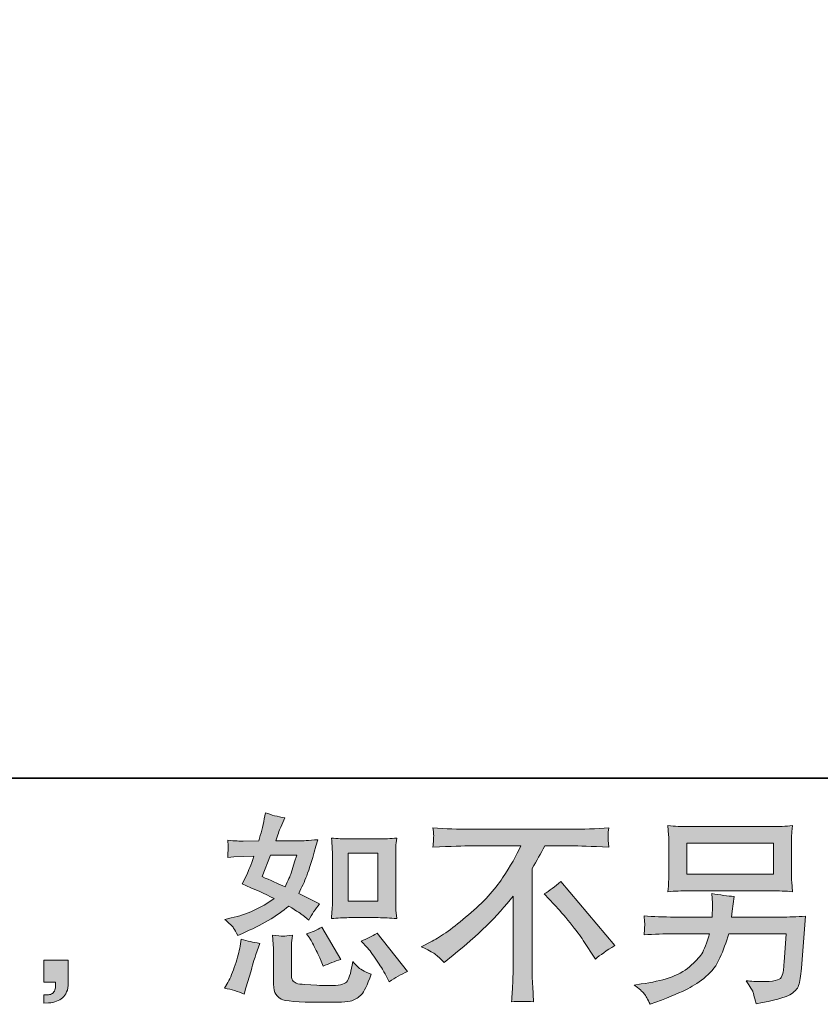
# Model space of a CAD drawing. Units: inches. Extents: x 267 to 355, y -145.7 to -82.7.
# Drawn here: x 321 to 329.2, y -145.7 to -135.6 of the extents above; entities that cross this region are included whole.
import ezdxf

# ---------------------------------------------------------------- set-up
doc = ezdxf.new("R2010")
doc.units = ezdxf.units.IN
doc.header["$MEASUREMENT"] = 0
doc.layers.add('图层 1', color=7, linetype='Continuous')

msp = doc.modelspace()

# ---------------------------------------------------------------- hatches: boundary and pattern name
at = {"layer": '图层 1'}
h = msp.add_hatch(color=256, dxfattribs=at)
h.dxf.hatch_style = 2
edge = h.paths.add_edge_path()
edge.add_spline(control_points=[(324.332, -144.792), (324.332, -144.792), (324.634, -144.792), (324.634, -144.792), (324.693, -144.792), (324.756, -144.795), (324.824, -144.802), (324.824, -144.802), (324.816, -144.714), (324.816, -144.714), (324.814, -144.702), (324.814, -144.674), (324.814, -144.63), (324.814, -144.63), (324.814, -144.139), (324.814, -144.139), (324.814, -144.107), (324.814, -144.081), (324.815, -144.061), (324.815, -144.041), (324.818, -144.012), (324.824, -143.974), (324.758, -143.981), (324.696, -143.984), (324.637, -143.984), (324.637, -143.984), (324.332, -143.984), (324.332, -143.984), (324.273, -143.984), (324.214, -143.981), (324.153, -143.974), (324.16, -144.053), (324.163, -144.108), (324.163, -144.139), (324.163, -144.139), (324.163, -144.63), (324.163, -144.63), (324.163, -144.655), (324.162, -144.681), (324.16, -144.709), (324.158, -144.737), (324.156, -144.768), (324.153, -144.802), (324.215, -144.795), (324.275, -144.792), (324.332, -144.792)], knot_values=[0, 0, 0, 0, 1, 1, 1, 2, 2, 2, 3, 3, 3, 4, 4, 4, 5, 5, 5, 6, 6, 6, 7, 7, 7, 8, 8, 8, 9, 9, 9, 10, 10, 10, 11, 11, 11, 12, 12, 12, 13, 13, 13, 14, 14, 14, 15, 15, 15, 15], degree=3, periodic=0)
h.paths.add_polyline_path([(324.326, -144.13), (324.629, -144.13), (324.629, -144.621), (324.326, -144.621)])
edge = h.paths.add_edge_path()
edge.add_spline(control_points=[(324.524, -145.103), (324.558, -145.143), (324.593, -145.191), (324.63, -145.248), (324.666, -145.304), (324.692, -145.344), (324.705, -145.368), (324.705, -145.368), (324.747, -145.451), (324.747, -145.451), (324.807, -145.409), (324.87, -145.374), (324.935, -145.345), (324.935, -145.345), (324.621, -144.952), (324.621, -144.952), (324.566, -144.984), (324.512, -145.011), (324.459, -145.033), (324.459, -145.033), (324.524, -145.103), (324.524, -145.103)], knot_values=[0, 0, 0, 0, 1, 1, 1, 2, 2, 2, 3, 3, 3, 4, 4, 4, 5, 5, 5, 6, 6, 6, 7, 7, 7, 7], degree=3, periodic=0)
edge = h.paths.add_edge_path()
edge.add_spline(control_points=[(323.926, -144.998), (323.939, -145.017), (323.959, -145.054), (323.986, -145.108), (324.014, -145.163), (324.032, -145.201), (324.042, -145.223), (324.042, -145.223), (324.069, -145.291), (324.069, -145.291), (324.125, -145.265), (324.186, -145.242), (324.251, -145.221), (324.251, -145.221), (324.054, -144.89), (324.054, -144.89), (324.002, -144.921), (323.95, -144.943), (323.897, -144.957), (323.897, -144.957), (323.926, -144.998), (323.926, -144.998)], knot_values=[0, 0, 0, 0, 1, 1, 1, 2, 2, 2, 3, 3, 3, 4, 4, 4, 5, 5, 5, 6, 6, 6, 7, 7, 7, 7], degree=3, periodic=0)
edge = h.paths.add_edge_path()
edge.add_spline(control_points=[(323.256, -145.579), (323.256, -145.579), (323.275, -145.513), (323.275, -145.513), (323.275, -145.513), (323.327, -145.337), (323.327, -145.337), (323.35, -145.253), (323.367, -145.198), (323.376, -145.172), (323.376, -145.172), (323.416, -145.056), (323.416, -145.056), (323.351, -145.046), (323.288, -145.032), (323.227, -145.012), (323.227, -145.012), (323.215, -145.085), (323.215, -145.085), (323.205, -145.14), (323.189, -145.204), (323.164, -145.277), (323.14, -145.35), (323.115, -145.41), (323.089, -145.457), (323.089, -145.457), (323.056, -145.517), (323.056, -145.517), (323.126, -145.529), (323.193, -145.55), (323.256, -145.579)], knot_values=[0, 0, 0, 0, 1, 1, 1, 2, 2, 2, 3, 3, 3, 4, 4, 4, 5, 5, 5, 6, 6, 6, 7, 7, 7, 8, 8, 8, 9, 9, 9, 10, 10, 10, 10], degree=3, periodic=0)
edge = h.paths.add_edge_path()
edge.add_spline(control_points=[(323.656, -144.982), (323.635, -144.981), (323.599, -144.978), (323.546, -144.971), (323.546, -144.971), (323.555, -145.064), (323.555, -145.064), (323.556, -145.078), (323.557, -145.107), (323.557, -145.151), (323.557, -145.151), (323.557, -145.434), (323.557, -145.434), (323.557, -145.493), (323.562, -145.535), (323.571, -145.56), (323.58, -145.585), (323.602, -145.608), (323.637, -145.628), (323.673, -145.649), (323.807, -145.66), (324.041, -145.661), (324.219, -145.664), (324.326, -145.659), (324.364, -145.645), (324.401, -145.631), (324.433, -145.61), (324.461, -145.583), (324.488, -145.555), (324.521, -145.486), (324.56, -145.374), (324.487, -145.341), (324.442, -145.316), (324.424, -145.298), (324.406, -145.281), (324.388, -145.262), (324.372, -145.242), (324.372, -145.242), (324.366, -145.279), (324.366, -145.279), (324.351, -145.369), (324.331, -145.426), (324.308, -145.453), (324.284, -145.479), (324.225, -145.491), (324.13, -145.49), (324.082, -145.49), (324.039, -145.488), (324.002, -145.486), (324.002, -145.486), (323.878, -145.477), (323.878, -145.477), (323.839, -145.477), (323.811, -145.473), (323.792, -145.466), (323.774, -145.458), (323.76, -145.448), (323.753, -145.434), (323.745, -145.42), (323.741, -145.394), (323.741, -145.355), (323.741, -145.355), (323.741, -145.151), (323.741, -145.151), (323.741, -145.119), (323.742, -145.092), (323.743, -145.069), (323.743, -145.046), (323.746, -145.014), (323.752, -144.971), (323.708, -144.979), (323.676, -144.983), (323.656, -144.982)], knot_values=[0, 0, 0, 0, 1, 1, 1, 2, 2, 2, 3, 3, 3, 4, 4, 4, 5, 5, 5, 6, 6, 6, 7, 7, 7, 8, 8, 8, 9, 9, 9, 10, 10, 10, 11, 11, 11, 12, 12, 12, 13, 13, 13, 14, 14, 14, 15, 15, 15, 16, 16, 16, 17, 17, 17, 18, 18, 18, 19, 19, 19, 20, 20, 20, 21, 21, 21, 22, 22, 22, 23, 23, 23, 24, 24, 24, 24], degree=3, periodic=0)
edge = h.paths.add_edge_path()
edge.add_spline(control_points=[(323.148, -144.899), (323.161, -144.918), (323.175, -144.943), (323.19, -144.975), (323.19, -144.975), (323.238, -144.954), (323.238, -144.954), (323.433, -144.87), (323.593, -144.777), (323.715, -144.673), (323.799, -144.727), (323.847, -144.758), (323.858, -144.766), (323.858, -144.766), (323.92, -144.818), (323.92, -144.818), (323.95, -144.76), (323.987, -144.704), (324.032, -144.651), (324.032, -144.651), (323.817, -144.543), (323.817, -144.543), (323.848, -144.482), (323.876, -144.422), (323.899, -144.362), (323.923, -144.302), (323.961, -144.179), (324.013, -143.991), (323.916, -143.999), (323.854, -144.004), (323.825, -144.004), (323.825, -144.004), (323.583, -144.004), (323.583, -144.004), (323.6, -143.944), (323.616, -143.897), (323.633, -143.861), (323.633, -143.861), (323.674, -143.766), (323.674, -143.766), (323.601, -143.755), (323.535, -143.738), (323.476, -143.714), (323.476, -143.714), (323.463, -143.776), (323.463, -143.776), (323.447, -143.856), (323.428, -143.932), (323.407, -144.004), (323.407, -144.004), (323.246, -144.006), (323.246, -144.006), (323.217, -144.007), (323.164, -144.004), (323.087, -143.997), (323.087, -143.997), (323.093, -144.059), (323.093, -144.059), (323.093, -144.069), (323.092, -144.085), (323.091, -144.107), (323.09, -144.129), (323.088, -144.151), (323.087, -144.173), (323.087, -144.173), (323.151, -144.169), (323.151, -144.169), (323.151, -144.169), (323.246, -144.163), (323.246, -144.163), (323.246, -144.163), (323.356, -144.161), (323.356, -144.161), (323.325, -144.252), (323.301, -144.315), (323.283, -144.351), (323.283, -144.351), (323.236, -144.446), (323.236, -144.446), (323.357, -144.497), (323.467, -144.547), (323.566, -144.595), (323.43, -144.694), (323.283, -144.761), (323.124, -144.795), (323.124, -144.795), (323.058, -144.81), (323.058, -144.81), (323.105, -144.85), (323.135, -144.879), (323.148, -144.899)], knot_values=[0, 0, 0, 0, 1, 1, 1, 2, 2, 2, 3, 3, 3, 4, 4, 4, 5, 5, 5, 6, 6, 6, 7, 7, 7, 8, 8, 8, 9, 9, 9, 10, 10, 10, 11, 11, 11, 12, 12, 12, 13, 13, 13, 14, 14, 14, 15, 15, 15, 16, 16, 16, 17, 17, 17, 18, 18, 18, 19, 19, 19, 20, 20, 20, 21, 21, 21, 22, 22, 22, 23, 23, 23, 24, 24, 24, 25, 25, 25, 26, 26, 26, 27, 27, 27, 28, 28, 28, 29, 29, 29, 30, 30, 30, 30], degree=3, periodic=0)
edge = h.paths.add_edge_path()
edge.add_spline(control_points=[(323.527, -144.15), (323.527, -144.15), (323.798, -144.15), (323.798, -144.15), (323.798, -144.15), (323.775, -144.22), (323.775, -144.22), (323.775, -144.22), (323.74, -144.334), (323.74, -144.334), (323.73, -144.36), (323.709, -144.407), (323.676, -144.474), (323.603, -144.443), (323.525, -144.408), (323.442, -144.371), (323.442, -144.371), (323.527, -144.15), (323.527, -144.15)], knot_values=[0, 0, 0, 0, 1, 1, 1, 2, 2, 2, 3, 3, 3, 4, 4, 4, 5, 5, 5, 6, 6, 6, 6], degree=3, periodic=0)
h = msp.add_hatch(color=256, dxfattribs=at)
h.dxf.hatch_style = 2
edge = h.paths.add_edge_path()
edge.add_spline(control_points=[(325.076, -145.092), (325.076, -145.092), (325.188, -145.034), (325.188, -145.034), (325.281, -144.986), (325.405, -144.896), (325.56, -144.764), (325.714, -144.633), (325.831, -144.506), (325.911, -144.384), (325.991, -144.262), (326.054, -144.152), (326.099, -144.055), (326.099, -144.055), (325.593, -144.055), (325.593, -144.055), (325.516, -144.055), (325.383, -144.059), (325.196, -144.067), (325.199, -144.038), (325.2, -144.017), (325.201, -144.002), (325.202, -143.988), (325.203, -143.976), (325.203, -143.965), (325.204, -143.954), (325.202, -143.923), (325.196, -143.871), (325.324, -143.88), (325.453, -143.884), (325.583, -143.884), (325.583, -143.884), (326.609, -143.884), (326.609, -143.884), (326.74, -143.884), (326.871, -143.88), (327.002, -143.871), (326.998, -143.901), (326.995, -143.922), (326.995, -143.935), (326.994, -143.946), (326.994, -143.958), (326.995, -143.968), (326.995, -143.978), (326.998, -144.011), (327.002, -144.067), (326.821, -144.059), (326.693, -144.055), (326.617, -144.055), (326.617, -144.055), (326.345, -144.055), (326.345, -144.055), (326.303, -144.132), (326.26, -144.209), (326.214, -144.286), (326.214, -144.286), (326.214, -145.311), (326.214, -145.311), (326.213, -145.358), (326.215, -145.421), (326.221, -145.499), (326.221, -145.499), (326.229, -145.657), (326.229, -145.657), (326.144, -145.65), (326.069, -145.65), (326.004, -145.657), (326.008, -145.581), (326.012, -145.518), (326.015, -145.469), (326.017, -145.42), (326.019, -145.369), (326.019, -145.316), (326.019, -145.316), (326.019, -144.571), (326.019, -144.571), (325.859, -144.775), (325.654, -144.978), (325.403, -145.179), (325.403, -145.179), (325.31, -145.253), (325.31, -145.253), (325.272, -145.212), (325.241, -145.183), (325.216, -145.165), (325.19, -145.147), (325.144, -145.123), (325.076, -145.092)], knot_values=[0, 0, 0, 0, 1, 1, 1, 2, 2, 2, 3, 3, 3, 4, 4, 4, 5, 5, 5, 6, 6, 6, 7, 7, 7, 8, 8, 8, 9, 9, 9, 10, 10, 10, 11, 11, 11, 12, 12, 12, 13, 13, 13, 14, 14, 14, 15, 15, 15, 16, 16, 16, 17, 17, 17, 18, 18, 18, 19, 19, 19, 20, 20, 20, 21, 21, 21, 22, 22, 22, 23, 23, 23, 24, 24, 24, 25, 25, 25, 26, 26, 26, 27, 27, 27, 28, 28, 28, 29, 29, 29, 29], degree=3, periodic=0)
edge = h.paths.add_edge_path()
edge.add_spline(control_points=[(326.339, -144.548), (326.393, -144.516), (326.449, -144.474), (326.509, -144.42), (326.509, -144.42), (327.063, -145.079), (327.063, -145.079), (326.978, -145.13), (326.912, -145.176), (326.864, -145.218), (326.864, -145.218), (326.74, -145.025), (326.74, -145.025), (326.711, -144.981), (326.666, -144.921), (326.605, -144.846), (326.543, -144.771), (326.489, -144.708), (326.442, -144.657), (326.442, -144.657), (326.339, -144.548), (326.339, -144.548)], knot_values=[0, 0, 0, 0, 1, 1, 1, 2, 2, 2, 3, 3, 3, 4, 4, 4, 5, 5, 5, 6, 6, 6, 7, 7, 7, 7], degree=3, periodic=0)
h = msp.add_hatch(color=256, dxfattribs=at)
h.dxf.hatch_style = 2
h.paths.add_polyline_path([(327.804, -144.028), (328.694, -144.028), (328.694, -144.345), (327.804, -144.345)])
edge = h.paths.add_edge_path()
edge.add_spline(control_points=[(327.365, -145.573), (327.382, -145.595), (327.402, -145.631), (327.426, -145.682), (327.426, -145.682), (327.486, -145.659), (327.486, -145.659), (327.641, -145.601), (327.751, -145.556), (327.813, -145.523), (327.876, -145.49), (327.938, -145.448), (328, -145.397), (328.062, -145.346), (328.11, -145.282), (328.144, -145.205), (328.178, -145.127), (328.208, -145.045), (328.234, -144.957), (328.234, -144.957), (328.825, -144.957), (328.825, -144.957), (328.825, -144.957), (328.804, -145.248), (328.804, -145.248), (328.8, -145.291), (328.798, -145.32), (328.796, -145.335), (328.795, -145.351), (328.787, -145.375), (328.772, -145.405), (328.758, -145.435), (328.691, -145.45), (328.571, -145.448), (328.517, -145.448), (328.465, -145.446), (328.414, -145.44), (328.454, -145.504), (328.476, -145.539), (328.48, -145.548), (328.484, -145.557), (328.496, -145.6), (328.515, -145.676), (328.698, -145.643), (328.814, -145.612), (328.861, -145.585), (328.909, -145.557), (328.939, -145.525), (328.952, -145.488), (328.965, -145.452), (328.975, -145.393), (328.982, -145.312), (328.982, -145.312), (329.023, -144.777), (329.023, -144.777), (328.933, -144.783), (328.848, -144.786), (328.771, -144.786), (328.771, -144.786), (328.263, -144.786), (328.263, -144.786), (328.263, -144.786), (328.269, -144.724), (328.269, -144.724), (328.269, -144.724), (328.279, -144.649), (328.279, -144.649), (328.279, -144.649), (328.29, -144.575), (328.29, -144.575), (328.221, -144.569), (328.145, -144.559), (328.062, -144.544), (328.062, -144.544), (328.066, -144.643), (328.066, -144.643), (328.066, -144.643), (328.069, -144.68), (328.069, -144.68), (328.069, -144.688), (328.068, -144.702), (328.066, -144.722), (328.065, -144.742), (328.064, -144.764), (328.064, -144.786), (328.064, -144.786), (327.678, -144.786), (327.678, -144.786), (327.562, -144.786), (327.458, -144.782), (327.366, -144.773), (327.366, -144.773), (327.37, -144.835), (327.37, -144.835), (327.371, -144.86), (327.372, -144.874), (327.371, -144.877), (327.37, -144.881), (327.37, -144.89), (327.369, -144.904), (327.368, -144.919), (327.367, -144.941), (327.366, -144.969), (327.466, -144.961), (327.57, -144.957), (327.678, -144.957), (327.678, -144.957), (328.038, -144.957), (328.038, -144.957), (328.009, -145.054), (327.982, -145.123), (327.957, -145.163), (327.932, -145.203), (327.89, -145.247), (327.832, -145.296), (327.773, -145.345), (327.703, -145.383), (327.622, -145.41), (327.541, -145.437), (327.445, -145.458), (327.335, -145.473), (327.335, -145.473), (327.264, -145.484), (327.264, -145.484), (327.314, -145.522), (327.347, -145.552), (327.365, -145.573)], knot_values=[0, 0, 0, 0, 1, 1, 1, 2, 2, 2, 3, 3, 3, 4, 4, 4, 5, 5, 5, 6, 6, 6, 7, 7, 7, 8, 8, 8, 9, 9, 9, 10, 10, 10, 11, 11, 11, 12, 12, 12, 13, 13, 13, 14, 14, 14, 15, 15, 15, 16, 16, 16, 17, 17, 17, 18, 18, 18, 19, 19, 19, 20, 20, 20, 21, 21, 21, 22, 22, 22, 23, 23, 23, 24, 24, 24, 25, 25, 25, 26, 26, 26, 27, 27, 27, 28, 28, 28, 29, 29, 29, 30, 30, 30, 31, 31, 31, 32, 32, 32, 33, 33, 33, 34, 34, 34, 35, 35, 35, 36, 36, 36, 37, 37, 37, 38, 38, 38, 39, 39, 39, 40, 40, 40, 41, 41, 41, 42, 42, 42, 42], degree=3, periodic=0)
edge = h.paths.add_edge_path()
edge.add_spline(control_points=[(327.822, -144.516), (327.822, -144.516), (328.674, -144.516), (328.674, -144.516), (328.747, -144.516), (328.819, -144.519), (328.889, -144.526), (328.889, -144.526), (328.881, -144.424), (328.881, -144.424), (328.879, -144.41), (328.879, -144.375), (328.879, -144.318), (328.879, -144.318), (328.879, -144.058), (328.879, -144.058), (328.879, -144.01), (328.879, -143.973), (328.88, -143.949), (328.881, -143.925), (328.884, -143.891), (328.889, -143.847), (328.819, -143.853), (328.747, -143.857), (328.674, -143.857), (328.674, -143.857), (327.824, -143.857), (327.824, -143.857), (327.751, -143.857), (327.679, -143.853), (327.609, -143.847), (327.609, -143.847), (327.617, -143.946), (327.617, -143.946), (327.619, -143.962), (327.619, -143.999), (327.619, -144.058), (327.619, -144.058), (327.619, -144.316), (327.619, -144.316), (327.619, -144.362), (327.619, -144.397), (327.617, -144.422), (327.616, -144.447), (327.613, -144.482), (327.609, -144.526), (327.679, -144.519), (327.75, -144.516), (327.822, -144.516)], knot_values=[0, 0, 0, 0, 1, 1, 1, 2, 2, 2, 3, 3, 3, 4, 4, 4, 5, 5, 5, 6, 6, 6, 7, 7, 7, 8, 8, 8, 9, 9, 9, 10, 10, 10, 11, 11, 11, 12, 12, 12, 13, 13, 13, 14, 14, 14, 15, 15, 15, 16, 16, 16, 16], degree=3, periodic=0)
h = msp.add_hatch(color=256, dxfattribs=at)
h.dxf.hatch_style = 2
edge = h.paths.add_edge_path()
edge.add_spline(control_points=[(321.198, -145.227), (321.198, -145.227), (321.449, -145.227), (321.449, -145.227), (321.449, -145.227), (321.449, -145.464), (321.449, -145.464), (321.449, -145.5), (321.444, -145.53), (321.433, -145.555), (321.422, -145.58), (321.408, -145.6), (321.391, -145.615), (321.375, -145.63), (321.354, -145.642), (321.33, -145.651), (321.306, -145.66), (321.278, -145.666), (321.248, -145.667), (321.248, -145.667), (321.198, -145.671), (321.198, -145.671), (321.198, -145.671), (321.198, -145.586), (321.198, -145.586), (321.215, -145.586), (321.231, -145.586), (321.246, -145.584), (321.261, -145.583), (321.275, -145.578), (321.287, -145.57), (321.3, -145.561), (321.308, -145.55), (321.312, -145.535), (321.316, -145.521), (321.319, -145.507), (321.319, -145.493), (321.319, -145.493), (321.319, -145.456), (321.319, -145.456), (321.319, -145.456), (321.198, -145.456), (321.198, -145.456), (321.198, -145.456), (321.198, -145.227), (321.198, -145.227)], knot_values=[0, 0, 0, 0, 1, 1, 1, 2, 2, 2, 3, 3, 3, 4, 4, 4, 5, 5, 5, 6, 6, 6, 7, 7, 7, 8, 8, 8, 9, 9, 9, 10, 10, 10, 11, 11, 11, 12, 12, 12, 13, 13, 13, 14, 14, 14, 15, 15, 15, 15], degree=3, periodic=0)

# ---------------------------------------------------------------- linework, layer by layer
at = {"layer": '图层 1', "lineweight": 35}
msp.add_lwpolyline([(354.984, -143.358), (266.984, -143.358), (266.984, -86.358), (354.984, -86.358), (354.984, -143.358)], dxfattribs=at)
at = {"layer": '图层 1', "lineweight": 0}
for points in [[(327.804, -144.028), (328.694, -144.028), (328.694, -144.345), (327.804, -144.345), (327.804, -144.028)], [(324.326, -144.13), (324.629, -144.13), (324.629, -144.621), (324.326, -144.621), (324.326, -144.13)]]:
    msp.add_lwpolyline(points, dxfattribs=at)
for points, knots in [([(323.148, -144.899), (323.161, -144.918), (323.175, -144.943), (323.19, -144.975), (323.19, -144.975), (323.238, -144.954), (323.238, -144.954), (323.433, -144.87), (323.593, -144.777), (323.715, -144.673), (323.799, -144.727), (323.847, -144.758), (323.858, -144.766), (323.858, -144.766), (323.92, -144.818), (323.92, -144.818), (323.95, -144.76), (323.987, -144.704), (324.032, -144.651), (324.032, -144.651), (323.817, -144.543), (323.817, -144.543), (323.848, -144.482), (323.876, -144.422), (323.899, -144.362), (323.923, -144.302), (323.961, -144.179), (324.013, -143.991), (323.916, -143.999), (323.854, -144.004), (323.825, -144.004), (323.825, -144.004), (323.583, -144.004), (323.583, -144.004), (323.6, -143.944), (323.616, -143.897), (323.633, -143.861), (323.633, -143.861), (323.674, -143.766), (323.674, -143.766), (323.601, -143.755), (323.535, -143.738), (323.476, -143.714), (323.476, -143.714), (323.463, -143.776), (323.463, -143.776), (323.447, -143.856), (323.428, -143.932), (323.407, -144.004), (323.407, -144.004), (323.246, -144.006), (323.246, -144.006), (323.217, -144.007), (323.164, -144.004), (323.087, -143.997), (323.087, -143.997), (323.093, -144.059), (323.093, -144.059), (323.093, -144.069), (323.092, -144.085), (323.091, -144.107), (323.09, -144.129), (323.088, -144.151), (323.087, -144.173), (323.087, -144.173), (323.151, -144.169), (323.151, -144.169), (323.151, -144.169), (323.246, -144.163), (323.246, -144.163), (323.246, -144.163), (323.356, -144.161), (323.356, -144.161), (323.325, -144.252), (323.301, -144.315), (323.283, -144.351), (323.283, -144.351), (323.236, -144.446), (323.236, -144.446), (323.357, -144.497), (323.467, -144.547), (323.566, -144.595), (323.43, -144.694), (323.283, -144.761), (323.124, -144.795), (323.124, -144.795), (323.058, -144.81), (323.058, -144.81), (323.105, -144.85), (323.135, -144.879), (323.148, -144.899)], [0, 0, 0, 0, 1, 1, 1, 2, 2, 2, 3, 3, 3, 4, 4, 4, 5, 5, 5, 6, 6, 6, 7, 7, 7, 8, 8, 8, 9, 9, 9, 10, 10, 10, 11, 11, 11, 12, 12, 12, 13, 13, 13, 14, 14, 14, 15, 15, 15, 16, 16, 16, 17, 17, 17, 18, 18, 18, 19, 19, 19, 20, 20, 20, 21, 21, 21, 22, 22, 22, 23, 23, 23, 24, 24, 24, 25, 25, 25, 26, 26, 26, 27, 27, 27, 28, 28, 28, 29, 29, 29, 30, 30, 30, 30]), ([(325.076, -145.092), (325.076, -145.092), (325.188, -145.034), (325.188, -145.034), (325.281, -144.986), (325.405, -144.896), (325.56, -144.764), (325.714, -144.633), (325.831, -144.506), (325.911, -144.384), (325.991, -144.262), (326.054, -144.152), (326.099, -144.055), (326.099, -144.055), (325.593, -144.055), (325.593, -144.055), (325.516, -144.055), (325.383, -144.059), (325.196, -144.067), (325.199, -144.038), (325.2, -144.017), (325.201, -144.002), (325.202, -143.988), (325.203, -143.976), (325.203, -143.965), (325.204, -143.954), (325.202, -143.923), (325.196, -143.871), (325.324, -143.88), (325.453, -143.884), (325.583, -143.884), (325.583, -143.884), (326.609, -143.884), (326.609, -143.884), (326.74, -143.884), (326.871, -143.88), (327.002, -143.871), (326.998, -143.901), (326.995, -143.922), (326.995, -143.935), (326.994, -143.946), (326.994, -143.958), (326.995, -143.968), (326.995, -143.978), (326.998, -144.011), (327.002, -144.067), (326.821, -144.059), (326.693, -144.055), (326.617, -144.055), (326.617, -144.055), (326.345, -144.055), (326.345, -144.055), (326.303, -144.132), (326.26, -144.209), (326.214, -144.286), (326.214, -144.286), (326.214, -145.311), (326.214, -145.311), (326.213, -145.358), (326.215, -145.421), (326.221, -145.499), (326.221, -145.499), (326.229, -145.657), (326.229, -145.657), (326.144, -145.65), (326.069, -145.65), (326.004, -145.657), (326.008, -145.581), (326.012, -145.518), (326.015, -145.469), (326.017, -145.42), (326.019, -145.369), (326.019, -145.316), (326.019, -145.316), (326.019, -144.571), (326.019, -144.571), (325.859, -144.775), (325.654, -144.978), (325.403, -145.179), (325.403, -145.179), (325.31, -145.253), (325.31, -145.253), (325.272, -145.212), (325.241, -145.183), (325.216, -145.165), (325.19, -145.147), (325.144, -145.123), (325.076, -145.092)], [0, 0, 0, 0, 1, 1, 1, 2, 2, 2, 3, 3, 3, 4, 4, 4, 5, 5, 5, 6, 6, 6, 7, 7, 7, 8, 8, 8, 9, 9, 9, 10, 10, 10, 11, 11, 11, 12, 12, 12, 13, 13, 13, 14, 14, 14, 15, 15, 15, 16, 16, 16, 17, 17, 17, 18, 18, 18, 19, 19, 19, 20, 20, 20, 21, 21, 21, 22, 22, 22, 23, 23, 23, 24, 24, 24, 25, 25, 25, 26, 26, 26, 27, 27, 27, 28, 28, 28, 29, 29, 29, 29]), ([(327.822, -144.516), (327.822, -144.516), (328.674, -144.516), (328.674, -144.516), (328.747, -144.516), (328.819, -144.519), (328.889, -144.526), (328.889, -144.526), (328.881, -144.424), (328.881, -144.424), (328.879, -144.41), (328.879, -144.375), (328.879, -144.318), (328.879, -144.318), (328.879, -144.058), (328.879, -144.058), (328.879, -144.01), (328.879, -143.973), (328.88, -143.949), (328.881, -143.925), (328.884, -143.891), (328.889, -143.847), (328.819, -143.853), (328.747, -143.857), (328.674, -143.857), (328.674, -143.857), (327.824, -143.857), (327.824, -143.857), (327.751, -143.857), (327.679, -143.853), (327.609, -143.847), (327.609, -143.847), (327.617, -143.946), (327.617, -143.946), (327.619, -143.962), (327.619, -143.999), (327.619, -144.058), (327.619, -144.058), (327.619, -144.316), (327.619, -144.316), (327.619, -144.362), (327.619, -144.397), (327.617, -144.422), (327.616, -144.447), (327.613, -144.482), (327.609, -144.526), (327.679, -144.519), (327.75, -144.516), (327.822, -144.516)], [0, 0, 0, 0, 1, 1, 1, 2, 2, 2, 3, 3, 3, 4, 4, 4, 5, 5, 5, 6, 6, 6, 7, 7, 7, 8, 8, 8, 9, 9, 9, 10, 10, 10, 11, 11, 11, 12, 12, 12, 13, 13, 13, 14, 14, 14, 15, 15, 15, 16, 16, 16, 16]), ([(324.332, -144.792), (324.332, -144.792), (324.634, -144.792), (324.634, -144.792), (324.693, -144.792), (324.756, -144.795), (324.824, -144.802), (324.824, -144.802), (324.816, -144.714), (324.816, -144.714), (324.814, -144.702), (324.814, -144.674), (324.814, -144.63), (324.814, -144.63), (324.814, -144.139), (324.814, -144.139), (324.814, -144.107), (324.814, -144.081), (324.815, -144.061), (324.815, -144.041), (324.818, -144.012), (324.824, -143.974), (324.758, -143.981), (324.696, -143.984), (324.637, -143.984), (324.637, -143.984), (324.332, -143.984), (324.332, -143.984), (324.273, -143.984), (324.214, -143.981), (324.153, -143.974), (324.16, -144.053), (324.163, -144.108), (324.163, -144.139), (324.163, -144.139), (324.163, -144.63), (324.163, -144.63), (324.163, -144.655), (324.162, -144.681), (324.16, -144.709), (324.158, -144.737), (324.156, -144.768), (324.153, -144.802), (324.215, -144.795), (324.275, -144.792), (324.332, -144.792)], [0, 0, 0, 0, 1, 1, 1, 2, 2, 2, 3, 3, 3, 4, 4, 4, 5, 5, 5, 6, 6, 6, 7, 7, 7, 8, 8, 8, 9, 9, 9, 10, 10, 10, 11, 11, 11, 12, 12, 12, 13, 13, 13, 14, 14, 14, 15, 15, 15, 15]), ([(323.527, -144.15), (323.527, -144.15), (323.798, -144.15), (323.798, -144.15), (323.798, -144.15), (323.775, -144.22), (323.775, -144.22), (323.775, -144.22), (323.74, -144.334), (323.74, -144.334), (323.73, -144.36), (323.709, -144.407), (323.676, -144.474), (323.603, -144.443), (323.525, -144.408), (323.442, -144.371), (323.442, -144.371), (323.527, -144.15), (323.527, -144.15)], [0, 0, 0, 0, 1, 1, 1, 2, 2, 2, 3, 3, 3, 4, 4, 4, 5, 5, 5, 6, 6, 6, 6]), ([(326.339, -144.548), (326.393, -144.516), (326.449, -144.474), (326.509, -144.42), (326.509, -144.42), (327.063, -145.079), (327.063, -145.079), (326.978, -145.13), (326.912, -145.176), (326.864, -145.218), (326.864, -145.218), (326.74, -145.025), (326.74, -145.025), (326.711, -144.981), (326.666, -144.921), (326.605, -144.846), (326.543, -144.771), (326.489, -144.708), (326.442, -144.657), (326.442, -144.657), (326.339, -144.548), (326.339, -144.548)], [0, 0, 0, 0, 1, 1, 1, 2, 2, 2, 3, 3, 3, 4, 4, 4, 5, 5, 5, 6, 6, 6, 7, 7, 7, 7]), ([(327.365, -145.573), (327.382, -145.595), (327.402, -145.631), (327.426, -145.682), (327.426, -145.682), (327.486, -145.659), (327.486, -145.659), (327.641, -145.601), (327.751, -145.556), (327.813, -145.523), (327.876, -145.49), (327.938, -145.448), (328, -145.397), (328.062, -145.346), (328.11, -145.282), (328.144, -145.205), (328.178, -145.127), (328.208, -145.045), (328.234, -144.957), (328.234, -144.957), (328.825, -144.957), (328.825, -144.957), (328.825, -144.957), (328.804, -145.248), (328.804, -145.248), (328.8, -145.291), (328.798, -145.32), (328.796, -145.335), (328.795, -145.351), (328.787, -145.375), (328.772, -145.405), (328.758, -145.435), (328.691, -145.45), (328.571, -145.448), (328.517, -145.448), (328.465, -145.446), (328.414, -145.44), (328.454, -145.504), (328.476, -145.539), (328.48, -145.548), (328.484, -145.557), (328.496, -145.6), (328.515, -145.676), (328.698, -145.643), (328.814, -145.612), (328.861, -145.585), (328.909, -145.557), (328.939, -145.525), (328.952, -145.488), (328.965, -145.452), (328.975, -145.393), (328.982, -145.312), (328.982, -145.312), (329.023, -144.777), (329.023, -144.777), (328.933, -144.783), (328.848, -144.786), (328.771, -144.786), (328.771, -144.786), (328.263, -144.786), (328.263, -144.786), (328.263, -144.786), (328.269, -144.724), (328.269, -144.724), (328.269, -144.724), (328.279, -144.649), (328.279, -144.649), (328.279, -144.649), (328.29, -144.575), (328.29, -144.575), (328.221, -144.569), (328.145, -144.559), (328.062, -144.544), (328.062, -144.544), (328.066, -144.643), (328.066, -144.643), (328.066, -144.643), (328.069, -144.68), (328.069, -144.68), (328.069, -144.688), (328.068, -144.702), (328.066, -144.722), (328.065, -144.742), (328.064, -144.764), (328.064, -144.786), (328.064, -144.786), (327.678, -144.786), (327.678, -144.786), (327.562, -144.786), (327.458, -144.782), (327.366, -144.773), (327.366, -144.773), (327.37, -144.835), (327.37, -144.835), (327.371, -144.86), (327.372, -144.874), (327.371, -144.877), (327.37, -144.881), (327.37, -144.89), (327.369, -144.904), (327.368, -144.919), (327.367, -144.941), (327.366, -144.969), (327.466, -144.961), (327.57, -144.957), (327.678, -144.957), (327.678, -144.957), (328.038, -144.957), (328.038, -144.957), (328.009, -145.054), (327.982, -145.123), (327.957, -145.163), (327.932, -145.203), (327.89, -145.247), (327.832, -145.296), (327.773, -145.345), (327.703, -145.383), (327.622, -145.41), (327.541, -145.437), (327.445, -145.458), (327.335, -145.473), (327.335, -145.473), (327.264, -145.484), (327.264, -145.484), (327.314, -145.522), (327.347, -145.552), (327.365, -145.573)], [0, 0, 0, 0, 1, 1, 1, 2, 2, 2, 3, 3, 3, 4, 4, 4, 5, 5, 5, 6, 6, 6, 7, 7, 7, 8, 8, 8, 9, 9, 9, 10, 10, 10, 11, 11, 11, 12, 12, 12, 13, 13, 13, 14, 14, 14, 15, 15, 15, 16, 16, 16, 17, 17, 17, 18, 18, 18, 19, 19, 19, 20, 20, 20, 21, 21, 21, 22, 22, 22, 23, 23, 23, 24, 24, 24, 25, 25, 25, 26, 26, 26, 27, 27, 27, 28, 28, 28, 29, 29, 29, 30, 30, 30, 31, 31, 31, 32, 32, 32, 33, 33, 33, 34, 34, 34, 35, 35, 35, 36, 36, 36, 37, 37, 37, 38, 38, 38, 39, 39, 39, 40, 40, 40, 41, 41, 41, 42, 42, 42, 42]), ([(323.926, -144.998), (323.939, -145.017), (323.959, -145.054), (323.986, -145.108), (324.014, -145.163), (324.032, -145.201), (324.042, -145.223), (324.042, -145.223), (324.069, -145.291), (324.069, -145.291), (324.125, -145.265), (324.186, -145.242), (324.251, -145.221), (324.251, -145.221), (324.054, -144.89), (324.054, -144.89), (324.002, -144.921), (323.95, -144.943), (323.897, -144.957), (323.897, -144.957), (323.926, -144.998), (323.926, -144.998)], [0, 0, 0, 0, 1, 1, 1, 2, 2, 2, 3, 3, 3, 4, 4, 4, 5, 5, 5, 6, 6, 6, 7, 7, 7, 7]), ([(323.256, -145.579), (323.256, -145.579), (323.275, -145.513), (323.275, -145.513), (323.275, -145.513), (323.327, -145.337), (323.327, -145.337), (323.35, -145.253), (323.367, -145.198), (323.376, -145.172), (323.376, -145.172), (323.416, -145.056), (323.416, -145.056), (323.351, -145.046), (323.288, -145.032), (323.227, -145.012), (323.227, -145.012), (323.215, -145.085), (323.215, -145.085), (323.205, -145.14), (323.189, -145.204), (323.164, -145.277), (323.14, -145.35), (323.115, -145.41), (323.089, -145.457), (323.089, -145.457), (323.056, -145.517), (323.056, -145.517), (323.126, -145.529), (323.193, -145.55), (323.256, -145.579)], [0, 0, 0, 0, 1, 1, 1, 2, 2, 2, 3, 3, 3, 4, 4, 4, 5, 5, 5, 6, 6, 6, 7, 7, 7, 8, 8, 8, 9, 9, 9, 10, 10, 10, 10]), ([(323.656, -144.982), (323.635, -144.981), (323.599, -144.978), (323.546, -144.971), (323.546, -144.971), (323.555, -145.064), (323.555, -145.064), (323.556, -145.078), (323.557, -145.107), (323.557, -145.151), (323.557, -145.151), (323.557, -145.434), (323.557, -145.434), (323.557, -145.493), (323.562, -145.535), (323.571, -145.56), (323.58, -145.585), (323.602, -145.608), (323.637, -145.628), (323.673, -145.649), (323.807, -145.66), (324.041, -145.661), (324.219, -145.664), (324.326, -145.659), (324.364, -145.645), (324.401, -145.631), (324.433, -145.61), (324.461, -145.583), (324.488, -145.555), (324.521, -145.486), (324.56, -145.374), (324.487, -145.341), (324.442, -145.316), (324.424, -145.298), (324.406, -145.281), (324.388, -145.262), (324.372, -145.242), (324.372, -145.242), (324.366, -145.279), (324.366, -145.279), (324.351, -145.369), (324.331, -145.426), (324.308, -145.453), (324.284, -145.479), (324.225, -145.491), (324.13, -145.49), (324.082, -145.49), (324.039, -145.488), (324.002, -145.486), (324.002, -145.486), (323.878, -145.477), (323.878, -145.477), (323.839, -145.477), (323.811, -145.473), (323.792, -145.466), (323.774, -145.458), (323.76, -145.448), (323.753, -145.434), (323.745, -145.42), (323.741, -145.394), (323.741, -145.355), (323.741, -145.355), (323.741, -145.151), (323.741, -145.151), (323.741, -145.119), (323.742, -145.092), (323.743, -145.069), (323.743, -145.046), (323.746, -145.014), (323.752, -144.971), (323.708, -144.979), (323.676, -144.983), (323.656, -144.982)], [0, 0, 0, 0, 1, 1, 1, 2, 2, 2, 3, 3, 3, 4, 4, 4, 5, 5, 5, 6, 6, 6, 7, 7, 7, 8, 8, 8, 9, 9, 9, 10, 10, 10, 11, 11, 11, 12, 12, 12, 13, 13, 13, 14, 14, 14, 15, 15, 15, 16, 16, 16, 17, 17, 17, 18, 18, 18, 19, 19, 19, 20, 20, 20, 21, 21, 21, 22, 22, 22, 23, 23, 23, 24, 24, 24, 24]), ([(324.524, -145.103), (324.558, -145.143), (324.593, -145.191), (324.63, -145.248), (324.666, -145.304), (324.692, -145.344), (324.705, -145.368), (324.705, -145.368), (324.747, -145.451), (324.747, -145.451), (324.807, -145.409), (324.87, -145.374), (324.935, -145.345), (324.935, -145.345), (324.621, -144.952), (324.621, -144.952), (324.566, -144.984), (324.512, -145.011), (324.459, -145.033), (324.459, -145.033), (324.524, -145.103), (324.524, -145.103)], [0, 0, 0, 0, 1, 1, 1, 2, 2, 2, 3, 3, 3, 4, 4, 4, 5, 5, 5, 6, 6, 6, 7, 7, 7, 7]), ([(321.198, -145.227), (321.198, -145.227), (321.449, -145.227), (321.449, -145.227), (321.449, -145.227), (321.449, -145.464), (321.449, -145.464), (321.449, -145.5), (321.444, -145.53), (321.433, -145.555), (321.422, -145.58), (321.408, -145.6), (321.391, -145.615), (321.375, -145.63), (321.354, -145.642), (321.33, -145.651), (321.306, -145.66), (321.278, -145.666), (321.248, -145.667), (321.248, -145.667), (321.198, -145.671), (321.198, -145.671), (321.198, -145.671), (321.198, -145.586), (321.198, -145.586), (321.215, -145.586), (321.231, -145.586), (321.246, -145.584), (321.261, -145.583), (321.275, -145.578), (321.287, -145.57), (321.3, -145.561), (321.308, -145.55), (321.312, -145.535), (321.316, -145.521), (321.319, -145.507), (321.319, -145.493), (321.319, -145.493), (321.319, -145.456), (321.319, -145.456), (321.319, -145.456), (321.198, -145.456), (321.198, -145.456), (321.198, -145.456), (321.198, -145.227), (321.198, -145.227)], [0, 0, 0, 0, 1, 1, 1, 2, 2, 2, 3, 3, 3, 4, 4, 4, 5, 5, 5, 6, 6, 6, 7, 7, 7, 8, 8, 8, 9, 9, 9, 10, 10, 10, 11, 11, 11, 12, 12, 12, 13, 13, 13, 14, 14, 14, 15, 15, 15, 15])]:
    msp.add_open_spline(points, degree=3, knots=knots, dxfattribs=at)

doc.saveas('drawing.dxf')
